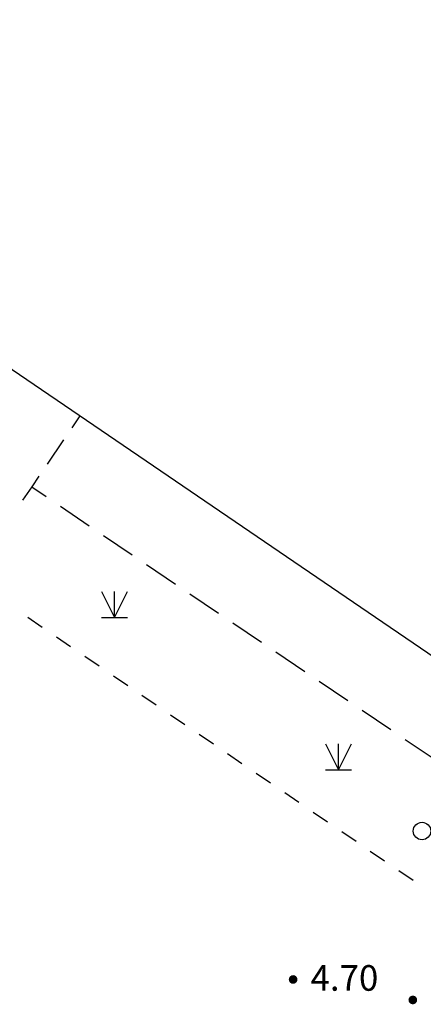
# Model space of a CAD drawing. Units: millimetres. Extents: x 489359 to 489611, y 3433559 to 3433784.
# Drawn here: x 489577 to 489589, y 3433600 to 3433629 of the extents above; entities that cross this region are included whole.
import ezdxf
from ezdxf.enums import TextEntityAlignment as Align

# ---------------------------------------------------------------- set-up
doc = ezdxf.new("R2010")
doc.units = ezdxf.units.MM
doc.linetypes.add('2', pattern=[0])
for name, color, linetype in [('交通线', 7, 'Continuous'), ('地貌点', 7, 'Continuous'), ('居民地线', 7, 'Continuous'), ('居民地面', 7, 'Continuous'), ('植被点', 3, 'Continuous')]:
    doc.layers.add(name, color=color, linetype=linetype)
doc.styles.add('SZ1', font='txt')

# ---------------------------------------------------------------- blocks, each defined once
blk = doc.blocks.new('128')
at = {"color": 0, "linetype": 'Continuous', "lineweight": -3}
blk.add_circle((0, 0), 0.5, dxfattribs=at)
blk = doc.blocks.new('149')
at = {"color": 0, "linetype": 'Continuous', "lineweight": -3}
for points in [[(-0.75, 1.5), (0, 0)], [(0, 0), (0.75, 1.5)], [(0, 0), (0, 1.5)], [(-0.75, 0), (0.75, 0)]]:
    blk.add_lwpolyline(points, dxfattribs=at)
blk = doc.blocks.new('720100101')
at = {"linetype": '2'}
h = blk.add_hatch(color=0, dxfattribs=at)
edge = h.paths.add_edge_path(flags=0)
edge.add_arc((0, 0), 0.25, 0, 360)
blk = doc.blocks.new('61')
at = {"layer": '交通线', "color": 7, "linetype": 'Continuous', "lineweight": -3, "ltscale": 0.5}
for points in [[(2608521.393, 2838452.999), (2608931.456, 2838173.389)], [(2609341.52, 2837893.78), (2609751.583, 2837614.171)], [(2610161.646, 2837334.562), (2610571.71, 2837054.953)], [(2610981.773, 2836775.343), (2611391.836, 2836495.734)], [(2611801.9, 2836216.125), (2612211.963, 2835936.516)], [(2612622.026, 2835656.907), (2613032.09, 2835377.297)], [(2613442.153, 2835097.688), (2613852.216, 2834818.079)], [(2614262.28, 2834538.47), (2614672.343, 2834258.861)], [(2615082.406, 2833979.251), (2615492.47, 2833699.642)], [(2615902.533, 2833420.033), (2616312.596, 2833140.424)], [(2616722.66, 2832860.815), (2617132.723, 2832581.205)], [(2617542.786, 2832301.596), (2617952.85, 2832021.987)], [(2618362.913, 2831742.378), (2618772.976, 2831462.769)]]:
    blk.add_lwpolyline(points, dxfattribs=at)
at = {"layer": '居民地线', "color": 7, "linetype": 'Continuous', "lineweight": -3, "ltscale": 0.5}
for points in [[(2610017.059, 2844238.052), (2609781.837, 2843891.449)], [(2609546.614, 2843544.845), (2609076.168, 2842851.639)], [(2608840.945, 2842505.035), (2608632.659, 2842198.124), (2608368.461, 2841813.22)], [(2608632.659, 2842198.124), (2609045.517, 2841919.274)], [(2609458.376, 2841640.423), (2610284.093, 2841082.723)], [(2610696.951, 2840803.873), (2611522.668, 2840246.173)], [(2611935.527, 2839967.323), (2612761.244, 2839409.622)], [(2613174.102, 2839130.772), (2613999.819, 2838573.072)], [(2614412.678, 2838294.222), (2615238.395, 2837736.522)], [(2615651.253, 2837457.671), (2616476.97, 2836899.971)], [(2616889.829, 2836621.121), (2617715.546, 2836063.421)], [(2618128.404, 2835784.571), (2618954.121, 2835226.87)]]:
    blk.add_lwpolyline(points, dxfattribs=at)
at = {"layer": '居民地面', "color": 7, "linetype": 'Continuous', "lineweight": -3, "ltscale": 0.5}
blk.add_lwpolyline([(2620226.528, 2837282.052), (2581198.059, 2863873.064), (2584275.96, 2868390.626), (2585243.474, 2867731.426), (2588684.976, 2872782.696), (2591333.313, 2870978.295), (2594616.615, 2875797.362), (2591960.978, 2877606.763), (2595500.78, 2882802.236), (2594495.966, 2883486.836), (2597333.667, 2887651.794), (2620226.528, 2872054.359)], dxfattribs=at)
at = {"layer": '地貌点', "color": 7, "linetype": 'Continuous', "xscale": 500, "yscale": 500, "zscale": 1000}
blk.add_blockref('720100101', (2616144.5, 2828052.896, 4702), dxfattribs=at)
at = {"layer": '植被点', "color": 3, "linetype": 'Continuous', "xscale": 500, "yscale": 500, "zscale": 1000}
for p in [(2611013.505, 2838443.202), (2617448.494, 2834072)]:
    blk.add_blockref('149', p, dxfattribs=at)
at = {"layer": '地貌点', "color": 7, "style": 'SZ1'}
blk.add_text('4.70', height=735, dxfattribs=at).set_placement((2616644.5, 2828464.696, 4702), align=Align.TOP_LEFT)

msp = doc.modelspace()

# ---------------------------------------------------------------- linework, layer by layer
at = {"layer": '交通线', "color": 7, "linetype": 'Continuous', "lineweight": -3, "ltscale": 0.5}
for points in [[(489577.283, 3433611.452), (489577.693, 3433611.172)], [(489578.103, 3433610.892), (489578.513, 3433610.613)], [(489578.923, 3433610.333), (489579.333, 3433610.054)], [(489579.743, 3433609.774), (489580.153, 3433609.494)], [(489580.563, 3433609.215), (489580.973, 3433608.935)], [(489581.383, 3433608.656), (489581.793, 3433608.376)], [(489582.203, 3433608.096), (489582.614, 3433607.817)], [(489583.024, 3433607.537), (489583.434, 3433607.258)], [(489583.844, 3433606.978), (489584.254, 3433606.698)], [(489584.664, 3433606.419), (489585.074, 3433606.139)], [(489585.484, 3433605.86), (489585.894, 3433605.58)], [(489586.304, 3433605.3), (489586.714, 3433605.021)], [(489587.124, 3433604.741), (489587.534, 3433604.461)], [(489587.944, 3433604.182), (489588.354, 3433603.902)]]:
    msp.add_lwpolyline(points, dxfattribs=at)
at = {"layer": '居民地线', "color": 7, "linetype": 'Continuous', "lineweight": -3, "ltscale": 0.5}
for points in [[(489578.778, 3433617.237), (489578.543, 3433616.89)], [(489578.308, 3433616.544), (489577.837, 3433615.85)], [(489577.602, 3433615.504), (489577.394, 3433615.197), (489577.13, 3433614.812)], [(489577.394, 3433615.197), (489577.807, 3433614.918)], [(489578.22, 3433614.639), (489579.045, 3433614.081)], [(489579.458, 3433613.803), (489580.284, 3433613.245)], [(489580.697, 3433612.966), (489581.523, 3433612.408)], [(489581.935, 3433612.129), (489582.761, 3433611.572)], [(489583.174, 3433611.293), (489584, 3433610.735)], [(489584.413, 3433610.456), (489585.238, 3433609.899)], [(489585.651, 3433609.62), (489586.477, 3433609.062)], [(489586.89, 3433608.783), (489587.715, 3433608.226)], [(489588.128, 3433607.947), (489588.954, 3433607.389)]]:
    msp.add_lwpolyline(points, dxfattribs=at)

# ---------------------------------------------------------------- block references
at = {"color": 5, "xscale": 0.001, "yscale": 0.001, "zscale": 0.001}
msp.add_blockref('61', (486968.761, 3430772.999), dxfattribs=at)
at = {"layer": '地貌点', "color": 7, "linetype": 'Continuous', "xscale": 0.5, "yscale": 0.5}
msp.add_blockref('720100101', (489588.345, 3433600.464, 4.702), dxfattribs=at)
at = {"layer": '植被点', "color": 3, "linetype": 'Continuous', "xscale": 0.5, "yscale": 0.5}
for name, p in [('149', (489579.775, 3433611.442)), ('149', (489586.21, 3433607.071)), ('128', (489588.609, 3433605.315))]:
    msp.add_blockref(name, p, dxfattribs=at)

doc.saveas('drawing.dxf')
